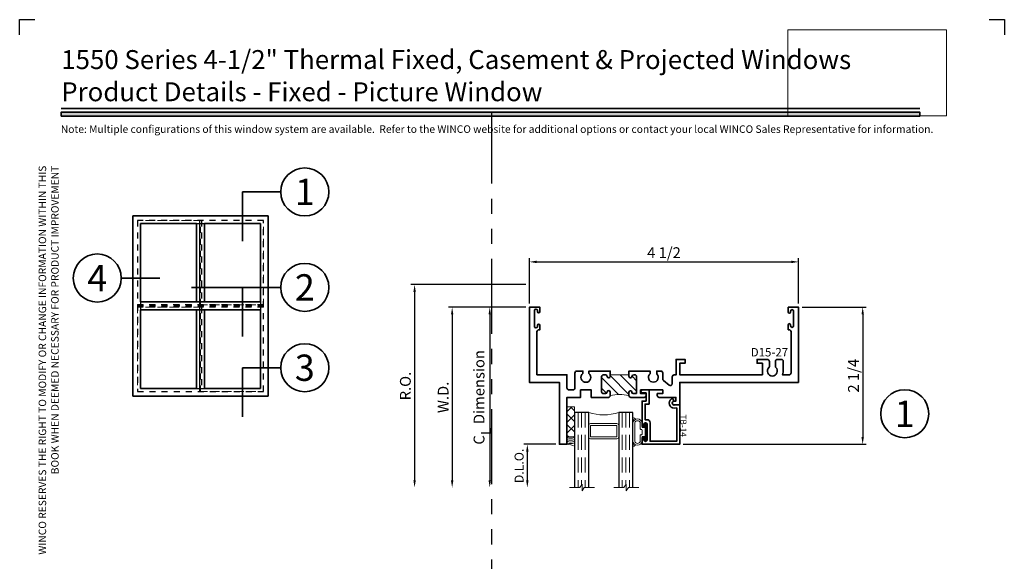
# Model space of a CAD drawing. Extents: x -0.7 to 15.7, y -0.7 to 20.7.
# Drawn here: x -0.7 to 15.7, y 11.7 to 20.7 of the extents above; entities that cross this region are included whole.
import ezdxf
from ezdxf.enums import TextEntityAlignment as Align

# ---------------------------------------------------------------- set-up
doc = ezdxf.new("R2010")
doc.units = 0
doc.header["$MEASUREMENT"] = 0
doc.set_wipeout_variables(frame=1)
for name, pattern in [('CENTER', [2, 1.25, -0.25, 0.25, -0.25]), ('HIDDEN', [0.375, 0.25, -0.125]), ('PHANTOM', [2.5, 1.25, -0.25, 0.25, -0.25, 0.25, -0.25])]:
    doc.linetypes.add(name, pattern=pattern)
doc.layers.get('0').update_dxf_attribs({"lineweight": 35})
doc.layers.get('Defpoints').update_dxf_attribs({"color": 253})
doc.layers.add('Dimension', color=22, linetype='Continuous', lineweight=25)
doc.layers.add('Title', color=7, linetype='Continuous')
doc.styles.add('Arial', font='arial.ttf')
doc.styles.get("Standard").update_dxf_attribs({"font": 'arial.ttf'})
doc.dimstyles.get("Standard").update_dxf_attribs({"dimscale": 2, "dimtxt": 0.09, "dimasz": 0.06, "dimexe": 0.03, "dimexo": 0.03, "dimgap": 0.03, "dimtad": 1, "dimdec": 4, "dimzin": 0, "dimdsep": 46, "dimlunit": 5, "dimtxsty": 'Standard', "dimcen": 0.03, "dimclrd": 256, "dimclre": 256, "dimclrt": 256, "dimadec": 0, "dimazin": 0, "dimtfac": 1, "dimtdec": 4, "dimtofl": 0, "dimtmove": 0, "dimatfit": 2, "dimfxl": 1, "dimfrac": 2, "dimtolj": 1, "dimtzin": 0, "dimlwd": 25, "dimlwe": 25, "dimarcsym": 0})
picture_1 = doc.add_image_def('image1.png', size_in_pixel=(1497, 816))

# ---------------------------------------------------------------- blocks, each defined once
blk = doc.blocks.new('Final_Winco_Full_Color')
at = {"color": 7, "lineweight": 0, "true_color": 0xffffff}
image = blk.add_image(picture_1, insert=(0.5, 2.584), size_in_units=(10.001, 5.417), dxfattribs=at)
image.dxf.flags = 15
blk = doc.blocks.new('*U223')
blk.add_hatch(color=256).paths.add_polyline_path([(0, 19.085), (14.285, 19.085), (14.285, 19.148), (0, 19.148)])
blk.add_line((14.285, 19.209), (0, 19.209))
blk.add_lwpolyline([(0, 19.085), (14.285, 19.085), (14.285, 19.148), (0, 19.148)], close=True)
at = {"layer": 'Defpoints'}
for points in [[(-0.688, 20.438), (-0.688, 20.688), (-0.438, 20.688)], [(15.438, 20.688), (15.688, 20.688), (15.688, 20.438)]]:
    blk.add_lwpolyline(points, dxfattribs=at)
at = {"layer": 'Title', "xscale": 0.2638133151872369, "yscale": 0.2638133151872369, "zscale": 0.2638133151872369}
blk.add_blockref('Final_Winco_Full_Color', (11.955, 18.409), dxfattribs=at)
at = {"insert": (0, 18.259), "char_height": 0.125, "width": 6.76383, "attachment_point": 9, "rotation": 90, "style": 'Arial'}
blk.add_mtext('WINCO RESERVES THE RIGHT TO MODIFY OR CHANGE INFORMATION WITHIN THIS BOOK WHEN DEEMED NECESSARY FOR PRODUCT IMPROVEMENT', dxfattribs=at)
at = {"style": 'Arial'}
for tag, height, p in [('SERIES_HEADER', 0.315, (0.004, 20.182)), ('PAGE_HEADER', 0.315, (0.004, 19.646)), ('NOTE', 0.125, (0.01, 18.932))]:
    blk.add_attdef(tag, text='', height=height, dxfattribs=at).set_placement(p, align=Align.TOP_LEFT)
blk.add_attdef('LEFT_YEAR', text='', height=0.125, rotation=90, dxfattribs=at).set_placement((0.01, 5.984), align=Align.BOTTOM_LEFT)
blk.add_attdef('SERIES_ODD', text='', height=0.188, dxfattribs=at).set_placement((13.414, -0.056), align=Align.BOTTOM_RIGHT)
blk.add_attdef('SECTION_ODD', text='', height=0.188, dxfattribs=at).set_placement((13.669, -0.056), align=Align.BOTTOM_CENTER)
blk.add_attdef('SHEET_NUMBER_ODD', text='', height=0.188, dxfattribs=at).set_placement((14.009, -0.056), align=Align.BOTTOM_LEFT)
blk = doc.blocks.new('*U12')
for p in [(-16.55, -13.07), (-16.55, 0)]:
    blk.add_line(p, (-16.55, 0))
at = {"color": 255, "linetype": 'HIDDEN'}
blk.add_wipeout([(6, 0.52), (5.93, 1.05), (5.82, 1.56), (5.66, 2.06), (5.46, 2.54), (5.21, 3.01), (4.93, 3.45), (4.61, 3.87), (4.26, 4.26), (3.87, 4.61), (3.45, 4.93), (3.01, 5.21), (2.54, 5.46), (2.06, 5.66), (1.56, 5.82), (1.05, 5.93), (0.52, 6), (0, 6.02), (-0.52, 6), (-1.05, 5.93), (-1.56, 5.82), (-2.06, 5.66), (-2.54, 5.46), (-3.01, 5.21), (-3.45, 4.93), (-3.87, 4.61), (-4.26, 4.26), (-4.61, 3.87), (-4.93, 3.45), (-5.21, 3.01), (-5.46, 2.54), (-5.66, 2.06), (-5.82, 1.56), (-5.93, 1.05), (-6, 0.52), (-6.02, 0), (-6, -0.52), (-5.93, -1.05), (-5.82, -1.56), (-5.66, -2.06), (-5.46, -2.54), (-5.21, -3.01), (-4.93, -3.45), (-4.61, -3.87), (-4.26, -4.26), (-3.87, -4.61), (-3.45, -4.93), (-3.01, -5.21), (-2.54, -5.46), (-2.06, -5.66), (-1.56, -5.82), (-1.05, -5.93), (-0.52, -6), (0, -6.02), (0.52, -6), (1.05, -5.93), (1.56, -5.82), (2.06, -5.66), (2.54, -5.46), (3.01, -5.21), (3.45, -4.93), (3.87, -4.61), (4.26, -4.26), (4.61, -3.87), (4.93, -3.45), (5.21, -3.01), (5.46, -2.54), (5.66, -2.06), (5.82, -1.56), (5.93, -1.05), (6, -0.52), (6.02, 0)], dxfattribs=at)
for p, q in [((0, 6.4), (0, 6.4)), ((0, 6.4), (0, 6.4)), ((0, 6.4), (0, 6.4)), ((-6.4, 0), (-16.55, 0)), ((6.4, 0), (6.4, 0)), ((6.4, 0), (6.4, 0)), ((6.4, 0), (6.4, 0)), ((0, -6.4), (0, -6.4)), ((0, -6.4), (0, -6.4)), ((0, -6.4), (0, -6.4))]:
    blk.add_line(p, q)
blk.add_circle((0, 0), 6.4)
at = {"lineweight": 35, "style": 'Arial'}
blk.add_attdef('DET_NO', text='', height=7, dxfattribs=at).set_placement((0, 0), align=Align.MIDDLE_CENTER)
blk = doc.blocks.new('*U11')
for p, q in [((-16.55, 0), (-30.17, 0)), ((-16.55, -13.07), (-16.55, 0))]:
    blk.add_line(p, q)
at = {"color": 255, "linetype": 'HIDDEN'}
blk.add_wipeout([(6, 0.52), (5.93, 1.05), (5.82, 1.56), (5.66, 2.06), (5.46, 2.54), (5.21, 3.01), (4.93, 3.45), (4.61, 3.87), (4.26, 4.26), (3.87, 4.61), (3.45, 4.93), (3.01, 5.21), (2.54, 5.46), (2.06, 5.66), (1.56, 5.82), (1.05, 5.93), (0.52, 6), (0, 6.02), (-0.52, 6), (-1.05, 5.93), (-1.56, 5.82), (-2.06, 5.66), (-2.54, 5.46), (-3.01, 5.21), (-3.45, 4.93), (-3.87, 4.61), (-4.26, 4.26), (-4.61, 3.87), (-4.93, 3.45), (-5.21, 3.01), (-5.46, 2.54), (-5.66, 2.06), (-5.82, 1.56), (-5.93, 1.05), (-6, 0.52), (-6.02, 0), (-6, -0.52), (-5.93, -1.05), (-5.82, -1.56), (-5.66, -2.06), (-5.46, -2.54), (-5.21, -3.01), (-4.93, -3.45), (-4.61, -3.87), (-4.26, -4.26), (-3.87, -4.61), (-3.45, -4.93), (-3.01, -5.21), (-2.54, -5.46), (-2.06, -5.66), (-1.56, -5.82), (-1.05, -5.93), (-0.52, -6), (0, -6.02), (0.52, -6), (1.05, -5.93), (1.56, -5.82), (2.06, -5.66), (2.54, -5.46), (3.01, -5.21), (3.45, -4.93), (3.87, -4.61), (4.26, -4.26), (4.61, -3.87), (4.93, -3.45), (5.21, -3.01), (5.46, -2.54), (5.66, -2.06), (5.82, -1.56), (5.93, -1.05), (6, -0.52), (6.02, 0)], dxfattribs=at)
for p, q in [((0, 6.4), (0, 6.4)), ((0, 6.4), (0, 6.4)), ((0, 6.4), (0, 6.4)), ((-6.4, 0), (-16.55, 0)), ((6.4, 0), (6.4, 0)), ((6.4, 0), (6.4, 0)), ((6.4, 0), (6.4, 0)), ((0, -6.4), (0, -6.4)), ((0, -6.4), (0, -6.4)), ((0, -6.4), (0, -6.4))]:
    blk.add_line(p, q)
blk.add_circle((0, 0), 6.4)
at = {"lineweight": 35, "style": 'Arial'}
blk.add_attdef('DET_NO', text='', height=7, dxfattribs=at).set_placement((0, 0), align=Align.MIDDLE_CENTER)
blk = doc.blocks.new('*U10')
for p in [(-16.55, -13.07), (-16.55, 0)]:
    blk.add_line(p, (-16.55, 0))
at = {"color": 255, "linetype": 'HIDDEN'}
blk.add_wipeout([(6, 0.52), (5.93, 1.05), (5.82, 1.56), (5.66, 2.06), (5.46, 2.54), (5.21, 3.01), (4.93, 3.45), (4.61, 3.87), (4.26, 4.26), (3.87, 4.61), (3.45, 4.93), (3.01, 5.21), (2.54, 5.46), (2.06, 5.66), (1.56, 5.82), (1.05, 5.93), (0.52, 6), (0, 6.02), (-0.52, 6), (-1.05, 5.93), (-1.56, 5.82), (-2.06, 5.66), (-2.54, 5.46), (-3.01, 5.21), (-3.45, 4.93), (-3.87, 4.61), (-4.26, 4.26), (-4.61, 3.87), (-4.93, 3.45), (-5.21, 3.01), (-5.46, 2.54), (-5.66, 2.06), (-5.82, 1.56), (-5.93, 1.05), (-6, 0.52), (-6.02, 0), (-6, -0.52), (-5.93, -1.05), (-5.82, -1.56), (-5.66, -2.06), (-5.46, -2.54), (-5.21, -3.01), (-4.93, -3.45), (-4.61, -3.87), (-4.26, -4.26), (-3.87, -4.61), (-3.45, -4.93), (-3.01, -5.21), (-2.54, -5.46), (-2.06, -5.66), (-1.56, -5.82), (-1.05, -5.93), (-0.52, -6), (0, -6.02), (0.52, -6), (1.05, -5.93), (1.56, -5.82), (2.06, -5.66), (2.54, -5.46), (3.01, -5.21), (3.45, -4.93), (3.87, -4.61), (4.26, -4.26), (4.61, -3.87), (4.93, -3.45), (5.21, -3.01), (5.46, -2.54), (5.66, -2.06), (5.82, -1.56), (5.93, -1.05), (6, -0.52), (6.02, 0)], dxfattribs=at)
for p, q in [((0, 6.4), (0, 6.4)), ((0, 6.4), (0, 6.4)), ((0, 6.4), (0, 6.4)), ((-6.4, 0), (-16.55, 0)), ((6.4, 0), (6.4, 0)), ((6.4, 0), (6.4, 0)), ((6.4, 0), (6.4, 0)), ((0, -6.4), (0, -6.4)), ((0, -6.4), (0, -6.4)), ((0, -6.4), (0, -6.4))]:
    blk.add_line(p, q)
blk.add_circle((0, 0), 6.4)
at = {"lineweight": 35, "style": 'Arial'}
blk.add_attdef('DET_NO', text='', height=7, dxfattribs=at).set_placement((0, 0), align=Align.MIDDLE_CENTER)
blk = doc.blocks.new('*U9')
blk.add_line((16.62, 0), (16.62, 0))
blk.add_line((16.62, 0), (16.62, 0))
at = {"color": 255, "linetype": 'HIDDEN'}
blk.add_wipeout([(6, 0.52), (5.93, 1.05), (5.82, 1.56), (5.66, 2.06), (5.46, 2.54), (5.21, 3.01), (4.93, 3.45), (4.61, 3.87), (4.26, 4.26), (3.87, 4.61), (3.45, 4.93), (3.01, 5.21), (2.54, 5.46), (2.06, 5.66), (1.56, 5.82), (1.05, 5.93), (0.52, 6), (0, 6.02), (-0.52, 6), (-1.05, 5.93), (-1.56, 5.82), (-2.06, 5.66), (-2.54, 5.46), (-3.01, 5.21), (-3.45, 4.93), (-3.87, 4.61), (-4.26, 4.26), (-4.61, 3.87), (-4.93, 3.45), (-5.21, 3.01), (-5.46, 2.54), (-5.66, 2.06), (-5.82, 1.56), (-5.93, 1.05), (-6, 0.52), (-6.02, 0), (-6, -0.52), (-5.93, -1.05), (-5.82, -1.56), (-5.66, -2.06), (-5.46, -2.54), (-5.21, -3.01), (-4.93, -3.45), (-4.61, -3.87), (-4.26, -4.26), (-3.87, -4.61), (-3.45, -4.93), (-3.01, -5.21), (-2.54, -5.46), (-2.06, -5.66), (-1.56, -5.82), (-1.05, -5.93), (-0.52, -6), (0, -6.02), (0.52, -6), (1.05, -5.93), (1.56, -5.82), (2.06, -5.66), (2.54, -5.46), (3.01, -5.21), (3.45, -4.93), (3.87, -4.61), (4.26, -4.26), (4.61, -3.87), (4.93, -3.45), (5.21, -3.01), (5.46, -2.54), (5.66, -2.06), (5.82, -1.56), (5.93, -1.05), (6, -0.52), (6.02, 0)], dxfattribs=at)
for p, q in [((0, 6.4), (0, 6.4)), ((0, 6.4), (0, 6.4)), ((0, 6.4), (0, 6.4)), ((-6.4, 0), (-6.4, 0)), ((-6.4, 0), (-6.4, 0)), ((-6.4, 0), (-6.4, 0)), ((6.4, 0), (16.62, 0)), ((0, -6.4), (0, -6.4)), ((0, -6.4), (0, -6.4)), ((0, -6.4), (0, -6.4))]:
    blk.add_line(p, q)
blk.add_circle((0, 0), 6.4)
at = {"lineweight": 35, "style": 'Arial'}
blk.add_attdef('DET_NO', text='', height=7, dxfattribs=at).set_placement((0, 0), align=Align.MIDDLE_CENTER)
blk = doc.blocks.new('*U8')
at = {"color": 255, "linetype": 'HIDDEN'}
blk.add_wipeout([(6, 0.52), (5.93, 1.05), (5.82, 1.56), (5.66, 2.06), (5.46, 2.54), (5.21, 3.01), (4.93, 3.45), (4.61, 3.87), (4.26, 4.26), (3.87, 4.61), (3.45, 4.93), (3.01, 5.21), (2.54, 5.46), (2.06, 5.66), (1.56, 5.82), (1.05, 5.93), (0.52, 6), (0, 6.02), (-0.52, 6), (-1.05, 5.93), (-1.56, 5.82), (-2.06, 5.66), (-2.54, 5.46), (-3.01, 5.21), (-3.45, 4.93), (-3.87, 4.61), (-4.26, 4.26), (-4.61, 3.87), (-4.93, 3.45), (-5.21, 3.01), (-5.46, 2.54), (-5.66, 2.06), (-5.82, 1.56), (-5.93, 1.05), (-6, 0.52), (-6.02, 0), (-6, -0.52), (-5.93, -1.05), (-5.82, -1.56), (-5.66, -2.06), (-5.46, -2.54), (-5.21, -3.01), (-4.93, -3.45), (-4.61, -3.87), (-4.26, -4.26), (-3.87, -4.61), (-3.45, -4.93), (-3.01, -5.21), (-2.54, -5.46), (-2.06, -5.66), (-1.56, -5.82), (-1.05, -5.93), (-0.52, -6), (0, -6.02), (0.52, -6), (1.05, -5.93), (1.56, -5.82), (2.06, -5.66), (2.54, -5.46), (3.01, -5.21), (3.45, -4.93), (3.87, -4.61), (4.26, -4.26), (4.61, -3.87), (4.93, -3.45), (5.21, -3.01), (5.46, -2.54), (5.66, -2.06), (5.82, -1.56), (5.93, -1.05), (6, -0.52), (6.02, 0)], dxfattribs=at)
for p, q in [((0, 6.4), (0, 6.4)), ((0, 6.4), (0, 6.4)), ((0, 6.4), (0, 6.4)), ((-6.4, 0), (-6.4, 0)), ((-6.4, 0), (-6.4, 0)), ((-6.4, 0), (-6.4, 0)), ((6.4, 0), (6.4, 0)), ((6.4, 0), (6.4, 0)), ((6.4, 0), (6.4, 0)), ((0, -6.4), (0, -6.4)), ((0, -6.4), (0, -6.4)), ((0, -6.4), (0, -6.4))]:
    blk.add_line(p, q)
blk.add_circle((0, 0), 6.4)
at = {"lineweight": 35, "style": 'Arial'}
blk.add_attdef('DET_NO', text='', height=7, dxfattribs=at).set_placement((0, 0), align=Align.MIDDLE_CENTER)
blk = doc.blocks.new('*U5')
for p, q in [((36, 48), (0, 48)), ((0, 48), (0, 0)), ((36, 0), (36, 48)), ((0, 0), (36, 0))]:
    blk.add_line(p, q)
at = {"layer": 'Defpoints', "linetype": 'HIDDEN', "lineweight": 25}
for p, q in [((34.75, 46.75), (1.25, 46.75)), ((1.25, 46.75), (1.25, 1.25)), ((34.75, 1.25), (34.75, 46.75)), ((1.25, 1.25), (34.75, 1.25))]:
    blk.add_line(p, q, dxfattribs=at)
blk = doc.blocks.new('*U6')
at = {"lineweight": 25}
for p, q in [((0.78125, -1.06175), (0.78125, 1.06175)), ((32.719, -1.06175), (32.719, 1.06175))]:
    blk.add_line(p, q, dxfattribs=at)
for p, q in [((32.719, 1.06175), (0.78125, 1.06175)), ((32.719, -1.06175), (0.78125, -1.06175))]:
    blk.add_line(p, q)
at = {"layer": 'Defpoints', "linetype": 'HIDDEN'}
for p, q in [((33.5, 0.28075), (0, 0.28075)), ((33.5, -0.28075), (0, -0.28075))]:
    blk.add_line(p, q, dxfattribs=at)
at = {"layer": 'Defpoints', "linetype": 'CENTER'}
blk.add_line((0, 0), (33.5, 0), dxfattribs=at)
blk = doc.blocks.new('*U7')
at = {"lineweight": 25}
for p, q in [((0.78125, -1.06175), (0.78125, 1.06175)), ((21.68825, -1.06175), (21.68825, 1.06175))]:
    blk.add_line(p, q, dxfattribs=at)
for p, q in [((21.68825, 1.06175), (0.78125, 1.06175)), ((21.68825, -1.06175), (0.78125, -1.06175))]:
    blk.add_line(p, q)
at = {"layer": 'Defpoints', "linetype": 'HIDDEN'}
for p, q in [((22.46925, 0.28075), (0, 0.28075)), ((22.46925, -0.28075), (0, -0.28075))]:
    blk.add_line(p, q, dxfattribs=at)
at = {"layer": 'Defpoints', "linetype": 'CENTER'}
blk.add_line((0, 0), (22.46925, 0), dxfattribs=at)
blk = doc.blocks.new('*U14')
for p, q in [((0.78125, 21.688), (0.78125, 0.78125)), ((15.688, 21.688), (0.78125, 21.688)), ((15.688, 0.78125), (15.688, 21.688)), ((0.78125, 0.78125), (15.688, 0.78125))]:
    blk.add_line(p, q)
at = {"layer": 'Defpoints', "linetype": 'HIDDEN', "lineweight": 20}
for p, q in [((16.46925, 22.46925), (0, 22.46925)), ((0, 22.46925), (0, 0)), ((16.46925, 0), (16.46925, 22.46925)), ((0, 0), (16.46925, 0))]:
    blk.add_line(p, q, dxfattribs=at)
blk = doc.blocks.new('*D79')
at = {"layer": 'Defpoints', "color": 0, "transparency": 16777216}
for p in [(7.789, 16.28), (5.88, 12.905), (8.458, 12.905)]:
    blk.add_point(p, dxfattribs=at)
at = {"layer": 'Dimension', "lineweight": 25, "transparency": 16777216}
for p, q in [((7.729, 16.28), (5.82, 16.28)), ((5.88, 16.16), (5.88, 13.025))]:
    blk.add_line(p, q, dxfattribs=at)
at = {"layer": 'Dimension', "transparency": 16777216}
for points in [[(5.86, 16.16), (5.9, 16.16), (5.88, 16.28)], [(5.86, 13.025), (5.9, 13.025), (5.88, 12.905)]]:
    blk.add_solid(points, dxfattribs=at)
at = {"layer": 'Dimension', "transparency": 16777216, "insert": (5.727, 14.593), "char_height": 0.18, "attachment_point": 5, "rotation": 90}
blk.add_mtext('\\A1;R.O.', dxfattribs=at)
blk = doc.blocks.new('*D80')
at = {"layer": 'Defpoints', "color": 0, "transparency": 16777216}
for p in [(7.789, 15.905), (6.505, 12.905), (8.458, 12.905)]:
    blk.add_point(p, dxfattribs=at)
at = {"layer": 'Dimension', "lineweight": 25, "transparency": 16777216}
for p, q in [((7.729, 15.905), (6.445, 15.905)), ((6.505, 15.785), (6.505, 13.025))]:
    blk.add_line(p, q, dxfattribs=at)
at = {"layer": 'Dimension', "transparency": 16777216}
for points in [[(6.485, 15.785), (6.525, 15.785), (6.505, 15.905)], [(6.485, 13.025), (6.525, 13.025), (6.505, 12.905)]]:
    blk.add_solid(points, dxfattribs=at)
at = {"layer": 'Dimension', "transparency": 16777216, "insert": (6.355, 14.405), "char_height": 0.18, "attachment_point": 5, "rotation": 90}
blk.add_mtext('\\A1;W.D.', dxfattribs=at)
blk = doc.blocks.new('*D85')
at = {"layer": 'Defpoints', "color": 0, "transparency": 16777216}
for p in [(12.267, 15.905), (10.289, 13.624), (13.332, 13.624)]:
    blk.add_point(p, dxfattribs=at)
at = {"layer": 'Dimension', "lineweight": 25, "transparency": 16777216}
for p, q in [((12.327, 15.905), (13.392, 15.905)), ((13.332, 15.785), (13.332, 13.744)), ((10.349, 13.624), (13.392, 13.624))]:
    blk.add_line(p, q, dxfattribs=at)
at = {"layer": 'Dimension', "transparency": 16777216}
for points in [[(13.312, 15.785), (13.352, 15.785), (13.332, 15.905)], [(13.312, 13.744), (13.352, 13.744), (13.332, 13.624)]]:
    blk.add_solid(points, dxfattribs=at)
at = {"layer": 'Dimension', "transparency": 16777216, "insert": (13.179, 14.765), "char_height": 0.18, "attachment_point": 5, "rotation": 90}
blk.add_mtext('\\A1;2 1/4', dxfattribs=at)
blk = doc.blocks.new('*D88')
at = {"layer": 'Defpoints', "color": 0, "transparency": 16777216}
for p in [(12.267, 16.659), (7.789, 15.905), (12.267, 15.905)]:
    blk.add_point(p, dxfattribs=at)
at = {"layer": 'Dimension', "lineweight": 25, "transparency": 16777216}
for p, q in [((7.789, 15.965), (7.789, 16.719)), ((12.267, 15.965), (12.267, 16.719)), ((7.909, 16.659), (12.147, 16.659))]:
    blk.add_line(p, q, dxfattribs=at)
at = {"layer": 'Dimension', "transparency": 16777216}
for points in [[(7.909, 16.679), (7.909, 16.639), (7.789, 16.659)], [(12.147, 16.679), (12.147, 16.639), (12.267, 16.659)]]:
    blk.add_solid(points, dxfattribs=at)
at = {"layer": 'Dimension', "transparency": 16777216, "insert": (10.028, 16.812), "char_height": 0.18, "attachment_point": 5}
blk.add_mtext('\\A1;4 1/2', dxfattribs=at)
blk = doc.blocks.new('*D94')
at = {"layer": 'Defpoints', "color": 0, "transparency": 16777216}
for p in [(8.289, 13.624), (7.755, 12.905), (8.458, 12.905)]:
    blk.add_point(p, dxfattribs=at)
at = {"layer": 'Dimension', "lineweight": 25, "transparency": 16777216}
for p, q in [((8.229, 13.624), (7.695, 13.624)), ((7.755, 13.504), (7.755, 13.025))]:
    blk.add_line(p, q, dxfattribs=at)
at = {"layer": 'Dimension', "transparency": 16777216}
for points in [[(7.735, 13.504), (7.775, 13.504), (7.755, 13.624)], [(7.735, 13.025), (7.775, 13.025), (7.755, 12.905)]]:
    blk.add_solid(points, dxfattribs=at)
at = {"layer": 'Dimension', "transparency": 16777216, "insert": (7.618, 13.265), "char_height": 0.15, "attachment_point": 5, "rotation": 90}
blk.add_mtext('\\A1;D.L.O.', dxfattribs=at)
blk = doc.blocks.new('*D95')
at = {"layer": 'Defpoints', "color": 0, "transparency": 16777216}
for p in [(7.789, 15.905), (7.13, 12.905), (8.458, 12.905)]:
    blk.add_point(p, dxfattribs=at)
at = {"layer": 'Dimension', "lineweight": 25, "transparency": 16777216}
for p, q in [((7.729, 15.905), (7.07, 15.905)), ((7.13, 15.785), (7.13, 13.025))]:
    blk.add_line(p, q, dxfattribs=at)
at = {"layer": 'Dimension', "transparency": 16777216}
for points in [[(7.11, 15.785), (7.15, 15.785), (7.13, 15.905)], [(7.11, 13.025), (7.15, 13.025), (7.13, 12.905)]]:
    blk.add_solid(points, dxfattribs=at)
at = {"layer": 'Dimension', "transparency": 16777216, "insert": (6.952, 14.405), "char_height": 0.18, "attachment_point": 5, "rotation": 90}
blk.add_mtext('\\A1;C{\\H0.97222x;\\S^ L;} Dimension', dxfattribs=at)
blk = doc.blocks.new('capseal')
at = {"lineweight": 9}
blk.add_lwpolyline([(-0.111, 0), (0, 0, -0.136781), (0.031, 0.125), (-0.125, 0.125), (-0.125, 0), (-0.111, 0, 0.182724), (-0.111, 0.125), (-0.078, 0.125, -0.182724), (-0.078, 0), (-0.05, 0, 0.182724), (-0.05, 0.125), (-0.024, 0.125, -0.182724), (-0.024, 0), (0, 0, -0.136781), (0.031, 0.125)], format="xyb", dxfattribs=at)
blk = doc.blocks.new('125-5tape')
at = {"lineweight": 9}
h = blk.add_hatch(dxfattribs=at)
h.set_pattern_fill('ANSI37', color=256, style=0)
h.set_pattern_definition([(45, (-0.625, 8e-17), (-0.088388, 0.088388), []), (135, (-0.625, 8e-17), (-0.088388, -0.088388), [])])
h.paths.add_polyline_path([(-0.625, 0), (-0.125, 0), (-0.125, 0.125), (-0.625, 0.125)])
blk.add_lwpolyline([(-0.625, 0), (-0.125, 0), (-0.125, 0.125), (-0.625, 0.125)], close=True, dxfattribs=at)
blk = doc.blocks.new('*U35')
at = {"lineweight": 9}
for p, q in [((-0.214, 0.194), (-0.229, 0.208)), ((-0.208, 0.23), (-0.197, 0.219)), ((-0.156, 0.234), (0.156, 0.234)), ((-0.156, 0.204), (0.156, 0.204)), ((0.197, 0.219), (0.208, 0.23)), ((0.229, 0.208), (0.214, 0.194)), ((-0.054, 0.111), (-0.156, 0.111)), ((-0.074, 0.081), (-0.156, 0.081)), ((-0.141, 0.041), (-0.074, 0.041)), ((0.141, 0.01), (-0.141, 0.01)), ((-0.074, 0.041), (-0.074, 0.081)), ((-0.044, 0.091), (-0.044, 0.101)), ((0.034, 0.081), (-0.034, 0.081)), ((0.044, 0.101), (0.044, 0.091)), ((0.156, 0.111), (0.054, 0.111)), ((0.156, 0.081), (0.074, 0.081)), ((0.074, 0.081), (0.074, 0.041)), ((0.074, 0.041), (0.141, 0.041))]:
    blk.add_line(p, q, dxfattribs=at)
blk.add_lwpolyline([(0.141, 0.03), (-0.141, 0.03), (-0.141, 0.02), (0.141, 0.02)], close=True, dxfattribs=at)
for centre, radius, start, end in [((-0.219, 0.219), 0.015, 45, 225), ((-0.14, 0.157), 0.0781, 101.5028, 258.4972), ((-0.139, 0.157), 0.0495, 110.0987, 249.9013), ((0.14, 0.157), 0.0781, 281.5028, 78.4972), ((0.139, 0.157), 0.0495, 290.0987, 69.9013), ((0.219, 0.219), 0.015, 315, 135), ((-0.141, 0.025), 0.0155, 90, 270), ((-0.054, 0.101), 0.01, 0, 90), ((-0.034, 0.091), 0.01, 180, 270), ((0.034, 0.091), 0.01, 270, 360), ((0.054, 0.101), 0.01, 90, 180), ((0.141, 0.025), 0.0155, 270, 90)]:
    blk.add_arc(centre, radius, start, end, dxfattribs=at)
blk = doc.blocks.new('TB-14')
at = {"lineweight": 35}
blk.add_lwpolyline([(-0.25, -0.613), (-0.25, -0.509), (-0.013, -0.509), (-0.013, -0.575), (0.246, -0.575), (0.246, -0.544, -0.414214), (0.296, -0.494), (0.606, -0.494), (0.606, -0.05), (0.051, -0.05), (0.052, -0.092, -0.738413), (-0.097, -0.14, -1), (-0.057, -0.111, 0.738412), (0.002, -0.092), (0, 0), (0.656, 0), (0.656, -0.625), (0.546, -0.625), (0.546, -0.594), (0.583, -0.594, 1), (0.583, -0.544), (0.321, -0.544, 1), (0.321, -0.594), (0.358, -0.594), (0.358, -0.625), (-0.063, -0.625), (-0.063, -0.559), (-0.2, -0.559), (-0.2, -0.644), (-0.219, -0.644, -0.414214)], format="xyb", close=True, dxfattribs=at)
at = {"oblique": 10, "flags": 8}
blk.add_attdef('ID', text='', height=0.1, dxfattribs=at).set_placement((0.346, 0.062), align=Align.MIDDLE_CENTER)
blk = doc.blocks.new('Glass Block')
at = {"linetype": 'HIDDEN', "lineweight": 9}
for p, q in [((0, 0.177), (1.25, 0.177)), ((0, 0.118), (1.206, 0.118)), ((0, 0.059), (1.25, 0.059))]:
    blk.add_line(p, q, dxfattribs=at)
at = {"lineweight": 9}
blk.add_lwpolyline([(1.25, 0.332), (1.25, 0.163), (1.304, 0.125), (1.196, 0.125), (1.25, 0.087), (1.25, -0.082)], dxfattribs=at)
at = {"lineweight": 25}
blk.add_lwpolyline([(1.25, 0.236), (0, 0.236), (0, 0), (1.25, 0)], dxfattribs=at)
blk = doc.blocks.new('D15-27')
at = {"linetype": 'HIDDEN', "lineweight": 9}
h = blk.add_hatch(dxfattribs=at)
h.set_pattern_fill('ANSI31', color=256, style=0)
h.set_pattern_definition([(45, (-1.9798, 0), (-0.0883883, 0.0883883), [])])
edge = h.paths.add_edge_path()
edge.add_arc((2.134, 1.5), 0.683, 166.7939, 193.2061)
edge.add_line((1.469, 1.344), (1.438, 1.344))
edge.add_line((1.438, 1.344), (1.413, 1.344))
edge.add_arc((1.413, 1.319), 0.025, 90, 263.8494)
edge.add_arc((1.407, 1.263), 0.031, 0, 83.8494, ccw=False)
edge.add_line((1.438, 1.263), (1.438, 1.232))
edge.add_arc((1.408, 1.232), 0.03, -90, 0, ccw=False)
edge.add_line((1.408, 1.201), (1.156, 1.201))
edge.add_arc((1.156, 1.233), 0.0312, 180, 270, ccw=False)
edge.add_line((1.125, 1.233), (1.125, 1.263))
edge.add_arc((1.156, 1.263), 0.031, 96.1506, 180, ccw=False)
edge.add_arc((1.15, 1.319), 0.025, 276.1506, 450)
edge.add_line((1.15, 1.344), (1.125, 1.344))
edge.add_line((1.125, 1.344), (1.125, 1.656))
edge.add_line((1.125, 1.656), (1.15, 1.656))
edge.add_arc((1.15, 1.681), 0.025, 270, 443.8494)
edge.add_arc((1.156, 1.737), 0.031, 180, 263.8494, ccw=False)
edge.add_line((1.125, 1.737), (1.125, 1.752))
edge.add_arc((1.155, 1.752), 0.03, 90, 180, ccw=False)
edge.add_line((1.155, 1.782), (1.428, 1.782))
edge.add_arc((1.428, 1.772), 0.01, 0, 90, ccw=False)
edge.add_line((1.438, 1.772), (1.438, 1.726))
edge.add_arc((1.414, 1.727), 0.0238, 269.6959, 358.1653, ccw=False)
edge.add_arc((1.414, 1.68), 0.023, 90, 180)
edge.add_arc((1.415, 1.68), 0.0238, 179.6959, 268.1653)
edge.add_line((1.414, 1.656), (1.469, 1.656))
at = {"lineweight": 35}
blk.add_lwpolyline([(1.25, 4.478), (1.25, 4.478), (0, 4.478), (0, 4.304), (0.082, 4.304, 1), (0.082, 4.344), (0.065, 4.344, -1), (0.065, 4.394), (0.311, 4.394, -1), (0.311, 4.344), (0.294, 4.344, 1), (0.294, 4.304), (0.376, 4.304), (0.376, 4.321, -0.414214), (0.408, 4.353), (1.093, 4.353, -0.414214), (1.125, 4.321), (1.125, 4.209, 0.083762), (1.037, 4.223), (0.962, 4.223), (0.9, 4.223, 0.414214), (0.87, 4.193), (0.87, 4.123, 0.414214), (0.902, 4.091), (0.947, 4.091), (0.988, 4.091, 0.207669), (1.002, 4.097, -2.533927), (1.002, 3.984, 0.207669), (0.988, 3.991), (0.902, 3.991, 0.414214), (0.87, 3.959), (0.87, 3.786), (0.932, 3.786), (0.932, 3.876), (1.125, 3.876), (1.125, 2.501), (0.932, 2.501), (0.932, 2.59), (0.87, 2.59), (0.87, 2.439), (1.126, 2.439), (1.126, 2.407, 0.414214), (1.158, 2.375), (1.272, 2.375, -0.632038), (1.297, 2.323), (1.221, 2.23, -0.225462), (1.196, 2.218), (1.095, 2.218, 0.414214), (1.063, 2.186), (1.063, 2.118), (1.106, 2.118, -2.533927), (1.106, 2.006), (1.063, 2.006), (1.063, 1.656), (1.125, 1.656), (1.15, 1.656, 0.947716), (1.153, 1.706, -0.38311), (1.125, 1.737), (1.125, 1.752, -0.414214), (1.155, 1.782), (1.428, 1.782, -0.414214), (1.438, 1.772), (1.438, 1.726, -0.406411), (1.414, 1.703, 0.414214), (1.391, 1.68, 0.406411), (1.414, 1.656), (1.469, 1.656, 0.414214), (1.5, 1.687), (1.5, 1.91, 0.414214), (1.469, 1.941), (1.438, 1.941), (1.438, 1.849), (1.375, 1.849), (1.375, 1.849), (1.375, 2.219), (1.375, 2.219), (1.438, 2.219), (1.438, 2.127), (1.469, 2.127, 0.414215), (1.5, 2.158), (1.5, 2.438), (1.563, 2.438), (1.563, 2.406, 1), (1.625, 2.406), (1.625, 2.5), (1.25, 2.5), (1.25, 4.478)], format="xyb", dxfattribs=at)
at = {"linetype": 'Continuous', "lineweight": 9}
blk.add_lwpolyline([(1.469, 1.656, 0.115758), (1.469, 1.344), (1.438, 1.344), (1.413, 1.344, 0.947716), (1.41, 1.294, -0.38311), (1.438, 1.263), (1.438, 1.232, -0.414214), (1.408, 1.201), (1.156, 1.201, -0.414214), (1.125, 1.233), (1.125, 1.263, -0.38311), (1.153, 1.294, 0.947716), (1.15, 1.344), (1.125, 1.344), (1.125, 1.656), (1.15, 1.656, 0.947716), (1.153, 1.706, -0.38311), (1.125, 1.737), (1.125, 1.752, -0.414214), (1.155, 1.782), (1.428, 1.782, -0.414214), (1.438, 1.772), (1.438, 1.726, -0.406411), (1.414, 1.703, 0.414214), (1.391, 1.68, 0.406411), (1.414, 1.656)], format="xyb", close=True, dxfattribs=at)
at = {"lineweight": 35}
blk.add_lwpolyline([(1.153, 1.294, 0.947716), (1.15, 1.344), (1.125, 1.344), (1.063, 1.344), (1.063, 0.99), (1.101, 0.99, -2.96244), (1.101, 0.89), (1.063, 0.89), (1.063, 0.79, 0.414214), (1.095, 0.758), (1.343, 0.758, -0.414214), (1.375, 0.726), (1.375, 0.657, -0.414214), (1.343, 0.625), (1.125, 0.625), (1.125, 0.125), (0.408, 0.125, -0.414214), (0.376, 0.157), (0.376, 0.174), (0.302, 0.174, 1), (0.302, 0.134), (0.319, 0.134, -1), (0.319, 0.084), (0.057, 0.084, -1), (0.057, 0.134), (0.074, 0.134, 1), (0.074, 0.174), (0, 0.174), (0, 0), (1.25, 0), (1.25, 0.5), (2.281, 0.5), (2.281, 0.625), (1.5, 0.625), (1.5, 0.85), (1.375, 0.85), (1.375, 1.03), (1.5, 1.03), (1.5, 1.313, 0.414214), (1.469, 1.344), (1.438, 1.344), (1.413, 1.344, 0.947716), (1.41, 1.294, -0.38311), (1.438, 1.263), (1.438, 1.232, -0.414214), (1.408, 1.201), (1.156, 1.201, -0.414214), (1.125, 1.233), (1.125, 1.263, -0.38311)], format="xyb", close=True, dxfattribs=at)
at = {"oblique": 10, "flags": 8}
blk.add_attdef('ID', text='', height=0.14, rotation=90, dxfattribs=at).set_placement((0.749, 3.992), align=Align.MIDDLE_CENTER)
blk = doc.blocks.new('1550 Dynamic Head')
at = {"lineweight": 9}
for points in [[(1.455, -1.937), (1.017, -1.937, 0.414214), (0.986, -1.969), (0.986, -1.75, 0.166816), (1.486, -1.75), (1.486, -1.97, 0.42219), (1.455, -1.937)], [(1.486, -1.969), (1.486, -2.156, -0.414214), (1.455, -2.187), (1.017, -2.187, -0.414214), (0.986, -2.156), (0.986, -1.969, -0.414214), (1.017, -1.937), (1.455, -1.937, -0.414214)]]:
    blk.add_lwpolyline(points, format="xyb", close=True, dxfattribs=at)
blk.add_lwpolyline([(1.455, -1.969), (1.455, -2.156), (1.017, -2.156), (1.017, -1.969)], close=True, dxfattribs=at)
ref = blk.add_blockref('D15-27', (0, 0), dxfattribs=dict(rotation=270))
ref.add_attrib('ID', 'D15-27', dxfattribs={"height": 0.14, "oblique": 10}).set_placement((3.992, -0.749), align=Align.MIDDLE_CENTER)
ref = blk.add_blockref('TB-14', (2.5, -1.625), dxfattribs=dict(rotation=270))
ref.add_attrib('ID', 'TB-14', dxfattribs={"height": 0.1, "rotation": 270, "oblique": 10}).set_placement((2.562, -1.971), align=Align.MIDDLE_CENTER)
at = {"rotation": 270}
for name, p in [('125-5tape', (0.625, -2.281)), ('Glass Block', (0.75, -1.75)), ('Glass Block', (1.486, -1.75)), ('capseal', (0.625, -2.281))]:
    blk.add_blockref(name, p, dxfattribs=at)
at = {"lineweight": 25, "xscale": -1, "rotation": 90}
blk.add_blockref('*U35', (1.956, -2.077), dxfattribs=at)

msp = doc.modelspace()

# ---------------------------------------------------------------- linework, layer by layer
at = {"layer": 'Defpoints', "linetype": 'PHANTOM'}
msp.add_line((7.16264, 0.46006), (7.16264, 19.14756), dxfattribs=at)

# ---------------------------------------------------------------- block references
ref = msp.add_blockref('*U223', (0, 0))
ref.add_attrib('SERIES_HEADER', '1550 Series 4-1/2" Thermal Fixed, Casement & Projected Windows', dxfattribs={"height": 0.315, "style": 'Arial'}).set_placement((0.00388, 20.18156), align=Align.TOP_LEFT)
ref.add_attrib('PAGE_HEADER', 'Product Details - Fixed - Picture Window', dxfattribs={"height": 0.315, "style": 'Arial'}).set_placement((0.00388, 19.64603), align=Align.TOP_LEFT)
ref.add_attrib('NOTE_001', 'Note: Multiple configurations of this window system are available.  Refer to the WINCO website for additional options or contact your local WINCO Sales Representative for information.', (-0.00355, 18.80457), dxfattribs={"height": 0.125, "style": 'Arial'})
msp.add_blockref('1550 Dynamic Head', (7.78923, 15.90513))

# ---------------------------------------------------------------- dimensions: what is measured, and where the dimension line sits
at = {"layer": 'Dimension'}
dim = msp.add_linear_dim(base=(12.26723, 16.65915), p1=(7.78923, 15.90513), p2=(12.26723, 15.90513), dimstyle='Standard', dxfattribs=at)
dim.commit()
dim.dimension.update_dxf_attribs({"geometry": '*D88', "text_midpoint": (10.02823, 16.81221)})
for base, p1, text, override, picture, middle in [((5.88027, 12.90513), (7.78923, 16.28013), 'R.O.', {"dimpost": ' R.O.', "dimse2": 1}, '*D79', (5.72714, 14.59263)), ((6.50527, 12.90513), (7.78923, 15.90513), 'W.D.', {"dimpost": ' W.D.', "dimse2": 1}, '*D80', (6.35527, 14.40513)), ((7.13027, 12.90513), (7.78923, 15.90513), 'C{\\H0.97222x;\\S^ L;} Dimension', {"dimpost": ' D.L.O.', "dimse2": 1}, '*D95', (6.95207, 14.40513)), ((7.75527, 12.90513), (8.28923, 13.62413), 'D.L.O.', {"dimtxt": 0.075, "dimpost": ' D.L.O.', "dimse2": 1}, '*D94', (7.61766, 13.26463))]:
    dim = msp.add_linear_dim(base=base, p1=p1, p2=(8.45761, 12.90513), angle=270, text=text, dimstyle='Standard', override=override, dxfattribs=at)
    dim.commit()
    dim.dimension.update_dxf_attribs({"geometry": picture, "text_midpoint": middle})
dim = msp.add_linear_dim(base=(13.33216, 13.62403), p1=(12.26723, 15.90513), p2=(10.28923, 13.62403), angle=90, dimstyle='Standard', dxfattribs=at)
dim.commit()
dim.dimension.update_dxf_attribs({"geometry": '*D85', "text_midpoint": (13.17909, 14.76458)})

# ---------------------------------------------------------------- next in the draw order: block references
at = {"xscale": 0.0625, "yscale": 0.0625, "zscale": 0.0625}
for name, p, values in [('*U12', (4.05439, 17.82212), {'DET_NO': '1'}), ('*U9', (0.60283, 16.39015), {'DET_NO': '4'}), ('*U11', (4.05439, 16.23442), {'DET_NO': '2'}), ('*U10', (4.05439, 14.89808), {'DET_NO': '3'}), ('*U8', (14.03143, 14.1323), {'DET_NO': '1'})]:
    msp.add_blockref(name, p, dxfattribs=at).add_auto_attribs(values)

# ---------------------------------------------------------------- next in the draw order: block references
for name, p in [('*U5', (1.19525, 14.42545)), ('*U14', (1.27338, 15.943)), ('*U14', (2.3378, 15.943)), ('*U14', (1.27338, 14.50358)), ('*U14', (2.3378, 14.50358))]:
    msp.add_blockref(name, p, dxfattribs=at)
at = {"xscale": -0.0625, "yscale": 0.0625, "zscale": 0.0625}
for name, p, rotation in [('*U7', (2.32025, 15.943), 270), ('*U6', (1.27338, 15.92545), 180), ('*U7', (2.32025, 14.50358), 270)]:
    msp.add_blockref(name, p, dxfattribs=dict(at, rotation=rotation))

doc.saveas('drawing.dxf')
